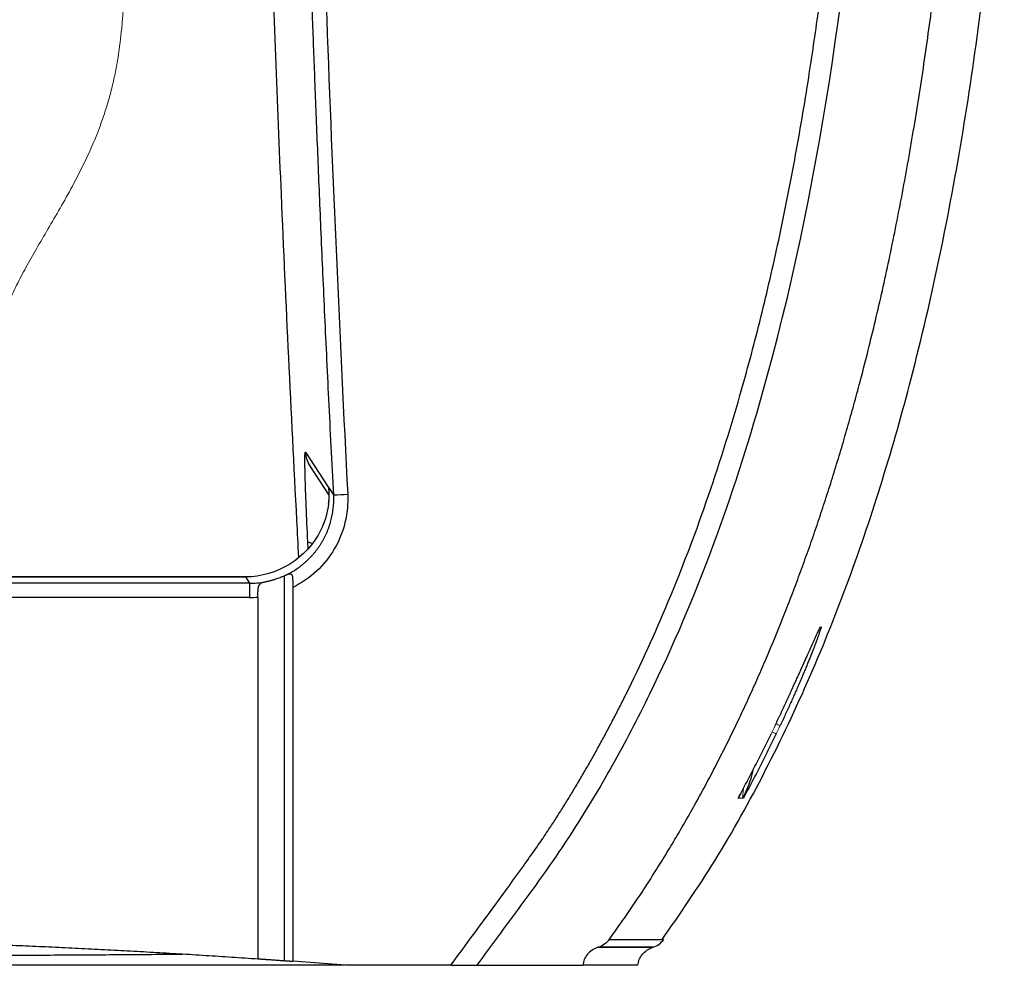
# Model space of a CAD drawing. Units: millimetres. Extents: x 0.356 to 0.847, y 0.318 to 0.567.
# Drawn here: x 0.818 to 0.846, y 0.318 to 0.345 of the extents above; entities that cross this region are included whole.
import ezdxf

# ---------------------------------------------------------------- set-up
doc = ezdxf.new("R2010")
doc.units = ezdxf.units.MM
doc.linetypes.add('SLD-Continua', pattern=[0])

msp = doc.modelspace()

# ---------------------------------------------------------------- linework, layer by layer
at = {"color": 7, "linetype": 'SLD-Continua', "lineweight": 25}
for p, q in [((0.8265371360064172, 0.332517789617603), (0.8271960937112363, 0.3315058174820968)), ((0.8271956654796628, 0.3315295469415858), (0.8271957592082464, 0.3315163267274134)), ((0.8273442329753713, 0.3313019427386706), (0.8271956654789973, 0.3315295470355195)), ((0.8271957592082465, 0.3315163267274132), (0.8271960937112318, 0.3315058174820967)), ((0.8248295905647087, 0.3289619575124035), (0.7897407320159356, 0.3289619575124035)), ((0.7897407320159356, 0.3289617137690381), (0.8248295905647087, 0.3289617137690381)), ((0.8248295905647087, 0.3289617137690381), (0.8249479965137715, 0.3287800838085572)), ((0.8249479965137715, 0.3287800838085571), (0.8072851612903202, 0.3287800838085573)), ((0.8249479965137715, 0.3287800838085572), (0.8249479965137715, 0.3283754407515885)), ((0.8249479965137715, 0.3283754407515885), (0.8072851613278813, 0.3283754407515885)), ((0.8348913204141265, 0.3184066068869971), (0.8348581387579928, 0.3183959490994657)), ((0.8276851612903202, 0.3178945304923821), (0.826183236736985, 0.3180082280465034)), ((0.8306822514219608, 0.3178945304923821), (0.8276851612903202, 0.3178945304923821)), ((0.8314326847176439, 0.3178945304923821), (0.8344455868262143, 0.3178945304923821))]:
    msp.add_line(p, q, dxfattribs=at)
at = {"color": 8, "linetype": 'SLD-Continua', "lineweight": 25}
for p, q in [((0.8266175774807557, 0.3297706353157731), (0.8266078965350955, 0.3299624056142733)), ((0.8248295905647087, 0.3289619575124035), (0.8248295905647087, 0.32896171376971)), ((0.8389444165130022, 0.3227929383494872), (0.8388838136396916, 0.3226548161897827))]:
    msp.add_line(p, q, dxfattribs=at)
at = {"color": 142, "linetype": 'SLD-Continua', "lineweight": 18, "true_color": 0x0080c0}
for p, q in [((0.8399246517690826, 0.3247224800076864), (0.8399198379696019, 0.3247257543924066)), ((0.8389990740721877, 0.3226557521739339), (0.8390238965532599, 0.3229395716887341))]:
    msp.add_line(p, q, dxfattribs=at)
at = {"color": 7, "linetype": 'SLD-Continua', "lineweight": 25, "flags": 128}
for points in [[(0.8266586300160984, 0.3321324697075976), (0.8269600640132615, 0.3316696420646529), (0.8272065825195263, 0.3312913450250795)], [(0.8259389200409648, 0.3180258941312835), (0.8259389561014034, 0.3235106887241945), (0.8259387967548136, 0.3289954824117503)], [(0.8261848359694055, 0.3286634432413525), (0.8261843494657178, 0.3233358334324848), (0.82618313957946, 0.3180082279716777)], [(0.8251852854666659, 0.328385503851876), (0.8251860304440193, 0.32323215961626), (0.8251871069710764, 0.3180788055970709)]]:
    msp.add_lwpolyline(points, dxfattribs=at)
at = {"color": 8, "linetype": 'SLD-Continua', "lineweight": 25, "flags": 128}
msp.add_lwpolyline([(0.8269804830899544, 0.3303032175904117), (0.8269841274910597, 0.3302986097745172), (0.8269845396012188, 0.3302983054789048)], dxfattribs=at)
at = {"color": 8, "linetype": 'SLD-Continua', "lineweight": 25}
for centre, radius, start, end in [((0.8273349141354455, 0.3325575215596195), 0.0007987669061573905, 182.8511601696087, 213.7998595825824), ((0.8267113698458826, 0.3301389384142824), 0.0002046229594261134, 239.6236360096348, 271.5896948759572)]:
    msp.add_arc(centre, radius, start, end, dxfattribs=at)
at = {"color": 7, "linetype": 'SLD-Continua', "lineweight": 25}
msp.add_arc((0.8272073937599623, 0.3398988364371096), 0.008597982683916143, 270.9119162977807, 273.5756431909444, dxfattribs=at)
at = {"color": 142, "linetype": 'SLD-Continua', "lineweight": 18, "true_color": 0x0080c0}
msp.add_arc((0.8409553520403859, 0.3268718910423332), 0.002325059585834738, 244.4051450083924, 247.5753294797462, dxfattribs=at)
at = {"color": 7, "linetype": 'SLD-Continua', "lineweight": 25}
for points, knots in [([(0.8187973548412404, 0.383744229764199), (0.820682565630018, 0.3796941438340379), (0.8225352914205719, 0.3756343919079421), (0.8245881790482403, 0.3693292967203083), (0.8251485167173835, 0.3671908159247551), (0.8259890000590039, 0.3628307123282579), (0.8262713528368778, 0.3606097444461622), (0.8266700538762664, 0.3561185497860279), (0.8267891560035131, 0.3538617809693079), (0.8269844638291106, 0.3493531465511418), (0.8270632369953207, 0.3470979590026018), (0.8273128482732938, 0.3403330090637087), (0.8275130335132508, 0.3358246269711919), (0.8277436176649003, 0.3313175911803479)], [0, 0, 0, 0, 0.25, 0.25, 0.375, 0.375, 0.5, 0.5, 0.625, 0.625, 0.75, 0.75, 1, 1, 1, 1]), ([(0.8273442329753713, 0.3313019427386706), (0.8273207254993662, 0.3317633631019229), (0.8272745281451868, 0.3326701554747883), (0.8272081072473763, 0.3340063683716865), (0.8271456547433088, 0.3352945124618211), (0.8270874146770794, 0.3365345914376409), (0.8270334530822258, 0.3377266156256735), (0.8269833955692506, 0.3388705646170219), (0.8269369621641237, 0.3399664243367027), (0.8268938835745968, 0.3410141819602182), (0.8268539270328925, 0.3420138266463191), (0.82681686179397, 0.3429653482780866), (0.8267825537352855, 0.343868740253422), (0.8267342303942286, 0.3451690065179173), (0.8266714386028425, 0.3468953489560989), (0.8265903439804104, 0.3490768174510127), (0.8265020976152014, 0.3512973556686507), (0.8263996563030713, 0.3535566766446634), (0.8262684539418362, 0.3558541902823956), (0.8261085401165923, 0.3580102733457302), (0.8259181187785408, 0.3599687971381785), (0.825711703900426, 0.3616740521814918), (0.8254807580838012, 0.3632480034572643), (0.8252303126927397, 0.3646898029229229), (0.8249655114664592, 0.3660003506716993), (0.8246956998279139, 0.367182414813015), (0.8244298196554242, 0.3682390772942319), (0.824175475194191, 0.3691728193153928), (0.823939258370292, 0.3699857821221998), (0.8237267612375727, 0.3706797815766443), (0.8234609053262789, 0.3715123636779217), (0.8230992506798264, 0.3725826512804584), (0.8225907030944931, 0.3739866015771018), (0.8219780453058962, 0.375568170665747), (0.8212546039507719, 0.3773251041193775), (0.8204166655889465, 0.379256014533994), (0.8194656291700984, 0.3813612009926774), (0.8187880275591984, 0.3828199254724619), (0.8184348347640098, 0.383580270442334)], [0, 0, 0, 0, 0.02585444459577633, 0.05080966301286343, 0.07486575774728454, 0.09802282095262435, 0.1202808165034903, 0.1416397453517145, 0.1620996138438, 0.1816604173255046, 0.2003221428843182, 0.2180847717789328, 0.2349482868672721, 0.2509126444242322, 0.2908980109750702, 0.3316178473460985, 0.3730711094154647, 0.4152570564483447, 0.4581780032906693, 0.5018461390708999, 0.5362333035971494, 0.5682852368468903, 0.5979610193255297, 0.6252466464606264, 0.6501675180955282, 0.6727725990634323, 0.6930892832068244, 0.7111359343906921, 0.7269242007506999, 0.7404608956053199, 0.7517495081231624, 0.7758314412737941, 0.8036761973099704, 0.8353038512563298, 0.870736899712304, 0.9099946190013664, 0.9530856308698903, 1, 1, 1, 1]), ([(0.8243289329164577, 0.3634197893908171), (0.8245180225053881, 0.3621236213928507), (0.8248961753393059, 0.3595314659789158), (0.8251920363650681, 0.3556098820248423), (0.8253915035525323, 0.3516805704610775), (0.8255454305687407, 0.3477432238067874), (0.825684456653653, 0.3438018809588795), (0.825913917598684, 0.3380765852548039), (0.82614235389991, 0.3333201030142957), (0.8263227861332545, 0.3298781614280203), (0.8263409478659525, 0.3295317065740647)], [0, 0, 0, 0, 0.1156717927738621, 0.2313274701649359, 0.3471833699953364, 0.4632253368237694, 0.5793742611132848, 0.6955489808819375, 0.969354932173808, 1, 1, 1, 1]), ([(0.8306822514219608, 0.317894530492382), (0.8308640417304497, 0.318141511450694), (0.8312276223474273, 0.318635473367318), (0.8317696075787023, 0.3193710004131873), (0.8322785055789298, 0.3200646642732426), (0.8327237639257816, 0.3206806252163272), (0.8330822435256232, 0.3211855210884066), (0.8333586455251079, 0.3215876423917268), (0.8335810175922236, 0.321925665926293), (0.8337808551244468, 0.3222361270977354), (0.833978662587699, 0.3225515234108715), (0.834174604291153, 0.3228717440028146), (0.8343686356968486, 0.3231968189451705), (0.8345607689358875, 0.3235267400669501), (0.8347510007338826, 0.3238615096036888), (0.8349393321017938, 0.3242011268626006), (0.8351257624849698, 0.3245455923487615), (0.8353102932700408, 0.3248949047255609), (0.8354929195779062, 0.3252490688968487), (0.8360492664375613, 0.3263541189187047), (0.8369260760166648, 0.3282840986524787), (0.83800767696434, 0.3311319499612875), (0.8388486592845829, 0.3338024880613419), (0.8395038035228104, 0.3362509671710558), (0.8400139028962542, 0.3384420698585697), (0.840472391736026, 0.3407245001427448), (0.8407919711358343, 0.3425884399249478), (0.8410084993543048, 0.3440067048574445), (0.8411437410165127, 0.3449556182495314), (0.8412726951114375, 0.3459260618128678), (0.8413953498598901, 0.3469180406381179), (0.8415116972743545, 0.3479315545852183), (0.8416217824088741, 0.3489666006433019), (0.8417254276249516, 0.3500231930385601), (0.8418233164040353, 0.3511012778876716), (0.841882420576342, 0.3518275069421374), (0.8419122554027899, 0.3521940955763374)], [0, 0, 0, 0, 0.02508517229907383, 0.05017034459814979, 0.07473463943646105, 0.09545736445217474, 0.1123398324307339, 0.1253845156317199, 0.1353685787509767, 0.1454351379786237, 0.1555855092168953, 0.1658209760427086, 0.1761427902866544, 0.1865521726269901, 0.197050313195904, 0.2076383721954859, 0.2183174805210518, 0.229088740389626, 0.2399532259715615, 0.2509119840234756, 0.3302901603153819, 0.4132037715642842, 0.4999585875966649, 0.5591907310966412, 0.6205013689041862, 0.6839517487848401, 0.7495971295781256, 0.7751752255132845, 0.80130920415589, 0.828001515910064, 0.8552544605755013, 0.8830701988931949, 0.9114507630603327, 0.9403980663163793, 0.9699139116916277, 1, 1, 1, 1]), ([(0.831432684717644, 0.3178945304923821), (0.8316564509691333, 0.3181984834521836), (0.8318802172175209, 0.3185024364142902), (0.8323277497080872, 0.3191103423431041), (0.8325516768857117, 0.3194137206526625), (0.8330003591767318, 0.3200260804743118), (0.8332243237462292, 0.3203348605552221), (0.8336648318909466, 0.3209616755756196), (0.8338810391260142, 0.3212804257743234), (0.8345109056313259, 0.3222479297436373), (0.8351066395109522, 0.3232384172928476), (0.8356562892103637, 0.3242554476316193), (0.8360130496966275, 0.3249384848429594), (0.8361867336465846, 0.3252827171051101), (0.8377045977386476, 0.3283927708037215), (0.8387344855731658, 0.3312509038303256), (0.8412113415403489, 0.3400057723752727), (0.8420238655070307, 0.3461053436638512), (0.8425102348267973, 0.3521393041287554)], [0, 0, 0, 0, 0.03125000000000002, 0.03125000000000002, 0.06250000000000004, 0.06250000000000004, 0.09375000000000006, 0.09375000000000006, 0.1250000000000001, 0.1250000000000001, 0.1875000000000006, 0.2187500000000009, 0.2187500000000009, 0.2500000000000012, 0.2500000000000012, 0.5000000000000008, 0.5000000000000008, 1, 1, 1, 1]), ([(0.8351933157219199, 0.3186250514211168), (0.8352466752069795, 0.3186987722798416), (0.8353535519675664, 0.3188464319988099), (0.8355119055807656, 0.31906983314526), (0.8356691209250027, 0.3192950394762372), (0.8358250392521329, 0.3195221664194113), (0.8359797032940387, 0.3197511829016932), (0.8361331015503234, 0.3199820972837161), (0.836285237119465, 0.3202149073110677), (0.8364361091698584, 0.3204496135871338), (0.8365857179280629, 0.3206862159460215), (0.8367340633357941, 0.3209247144290892), (0.8368811454115267, 0.3211651090220144), (0.8370269641531194, 0.3214073997255936), (0.8371715195640315, 0.3216515865366759), (0.8373148116462575, 0.321897669453298), (0.8374568404022249, 0.3221456484733002), (0.8375976058342776, 0.3223955235946982), (0.8377371079448102, 0.3226472948155822), (0.8378753467362274, 0.3229009621341426), (0.83801232221095, 0.3231565255486615), (0.8381480343714091, 0.3234139850575138), (0.838282483220043, 0.323673340659165), (0.8384156687592943, 0.3239345923521697), (0.8385475909916069, 0.3241977401351706), (0.8386782499194227, 0.3244627840068958), (0.8388076455451787, 0.3247297239661585), (0.838935777871305, 0.3249985600118536), (0.8390626469002216, 0.325269292142957), (0.8391882526343363, 0.3255419203585234), (0.8393125950760423, 0.3258164446576838), (0.8394356742277165, 0.3260928650396443), (0.8395574900917165, 0.3263711815036834), (0.8396780426703802, 0.3266513940491503), (0.8397973319660226, 0.3269335026754628), (0.8399153579809346, 0.3272175073821048), (0.8400321207173824, 0.3275034081686248), (0.8401476201776046, 0.3277912050346335), (0.8402618563638118, 0.3280808979798013), (0.8403748292781855, 0.3283724870038572), (0.8404865389228766, 0.3286659721065857), (0.8405969853000045, 0.3289613532878249), (0.8407061684116562, 0.3292586305474655), (0.8408140882598858, 0.329557803885447), (0.8409207448467134, 0.3298588733017573), (0.841026138174125, 0.3301618387964299), (0.8411302682440704, 0.3304667003695421), (0.8412331350584679, 0.3307734580212122), (0.841334738619187, 0.3310821117516023), (0.8414350789281076, 0.331392661560899), (0.8415341559868996, 0.3317051074493764), (0.8416319697978487, 0.3320194494171511), (0.8417285203607533, 0.3323356874650939), (0.8418238076845805, 0.3326538215913974), (0.8419178317436791, 0.3329738518044614), (0.8420105926422752, 0.3332957780744805), (0.8421020899965025, 0.333619600515306), (0.8421923252559801, 0.3339453187012276), (0.8422812929820743, 0.3342729342336884), (0.8424126921456545, 0.334766511689752), (0.842583240584001, 0.3354312282831057), (0.842787854124511, 0.3362726264512218), (0.8429854132513208, 0.3371302253223589), (0.8431759035292233, 0.3380040276698965), (0.8433593290784183, 0.3388940329999247), (0.8435356889038286, 0.339800241705395), (0.843704983396346, 0.3407226539253747), (0.8438672125443988, 0.3416612698584389), (0.8440223764502979, 0.3426160896747558), (0.8441704750994291, 0.3435871135474842), (0.8443115087719022, 0.3445743416167977), (0.8444454766069346, 0.3455777741050471), (0.8445723820517472, 0.3465974108844107), (0.8446922120820297, 0.3476332531262026), (0.844805016484234, 0.3486852970099126), (0.8449106054359028, 0.3497535577214147), (0.8450097028485062, 0.3508379779322706), (0.8450691778077157, 0.3515666692736632), (0.8450991258818836, 0.3519335951636119)], [0, 0, 0, 0, 0.007759785010765023, 0.01554251664677241, 0.02334866468656394, 0.03117869469393892, 0.03903306798592465, 0.04691224160373041, 0.05481666828663585, 0.06274679644874838, 0.0707030701585858, 0.07868592912141406, 0.08669580866427505, 0.09473313972365674, 0.1027983488357197, 0.1108918581290181, 0.119014085319653, 0.1271654437087888, 0.1353463421824393, 0.143557185213483, 0.1517983728658114, 0.1600703008005555, 0.1683733602842928, 0.1767079381991969, 0.1850744170550205, 0.1934731750028647, 0.2019045858506558, 0.2103690190802475, 0.2188668398660961, 0.2273984090954246, 0.2359640833898059, 0.2445642151281145, 0.2531991524707548, 0.2618692393851155, 0.2705748156721894, 0.2793162169942746, 0.2880937749037199, 0.2969078168726341, 0.3057586663235127, 0.3146466426607161, 0.3235720613027426, 0.3325352337152546, 0.3415364674447854, 0.3505760661530816, 0.3596543296520471, 0.3687715539392146, 0.3779280312337076, 0.3871240500126596, 0.3963598950480265, 0.4056358474437658, 0.4149521846733291, 0.4243091806174373, 0.4337071056021042, 0.443146226436852, 0.4526268064531141, 0.462149105542764, 0.4717133801967543, 0.4813198835438281, 0.4909688653892888, 0.5006605722537603, 0.5248726761078759, 0.5494830005591684, 0.5744953023174876, 0.5999131598589194, 0.6257399830828405, 0.6519790224474744, 0.6786333776040679, 0.7057060055508466, 0.7331997283284484, 0.7611172402787335, 0.7894611148888329, 0.8182338112419313, 0.8474376800958711, 0.8770749696100043, 0.9071478307400476, 0.937658322319915, 0.9686084158486806, 1, 1, 1, 1]), ([(0.836709136387578, 0.3186275702702487), (0.8372197724753179, 0.3193681794151197), (0.8382881556673041, 0.3209177259144941), (0.8396769311466763, 0.3234345937254005), (0.8409484315434197, 0.3261148315358469), (0.842053049279164, 0.3288853789929316), (0.8430075833596055, 0.3317217174412666), (0.8438782286845454, 0.3348011660153253), (0.8446478533278379, 0.3381184215691931), (0.845305480113792, 0.3416654840134661), (0.84582220807022, 0.3452354345334505), (0.8462088513774692, 0.3486594036310654), (0.8463790129748636, 0.3508956880549804), (0.8464579894351635, 0.3519336063087377)], [0, 0, 0, 0, 0.0767722905673145, 0.1606275522269834, 0.2450845499422993, 0.3299667783480191, 0.4151403511416488, 0.5005181688006126, 0.60313418756122, 0.7058176806378632, 0.8084843720616965, 0.9111125740575678, 1, 1, 1, 1]), ([(0.8266078965350955, 0.3299624056142733), (0.8265724993910691, 0.330667847244712), (0.8265447391983616, 0.3313459410810353), (0.8265190095578857, 0.3322844390513305), (0.8265208626549435, 0.3325427967328586), (0.8265371360064165, 0.3325177896176149)], [0, 0, 0, 0, 0.5, 0.5, 1, 1, 1, 1]), ([(0.8271959191502135, 0.331515604707775), (0.8271960503017225, 0.3315122763307881), (0.8271962549081653, 0.3315085959822252), (0.827196670138109, 0.3315022476352436), (0.8271968634419498, 0.3314999495461415), (0.8271974183247075, 0.3314931275815728), (0.8271977715571067, 0.3314888342915663), (0.8271987968317056, 0.3314761842112499), (0.8271994416403966, 0.3314678193049562), (0.8272012675356176, 0.3314425911992994), (0.8272023347521864, 0.3314257397466557), (0.8272050700916758, 0.3313742330485275), (0.8272062540382772, 0.3313387975788375), (0.827207201770144, 0.331224921978812), (0.8272044548665147, 0.3311388556222807), (0.8271711412053716, 0.3308368718529003), (0.8271100155148221, 0.3305674457770394), (0.8269804830899544, 0.3303032175904116)], [0, 0, 0, 0, 0.007812499999987788, 0.007812499999987788, 0.01562499999997535, 0.01562499999997535, 0.03124999999997358, 0.03124999999997358, 0.06249999999997735, 0.06249999999997735, 0.1249999999999849, 0.1249999999999849, 0.2499999999999937, 0.2499999999999937, 0.5000000000000034, 0.5000000000000034, 1, 1, 1, 1]), ([(0.8271952961504891, 0.3315329681642934), (0.827195360838795, 0.3315300664690022), (0.8271954920505098, 0.3315241807619865), (0.8271959079584796, 0.3315140910799462), (0.8271963881691291, 0.3315044744829091), (0.8271972606808746, 0.3314893454631266), (0.8272056746696644, 0.3313815452574634), (0.8272168605896263, 0.3312720290452406), (0.827199274066581, 0.3311045573525914), (0.827191827874404, 0.3310336492825612)], [0, 0, 0, 0, 0.01107419635822937, 0.02246254987418348, 0.03400441324938505, 0.04494942990367286, 0.0793189731573895, 0.6101806001117536, 1, 1, 1, 1]), ([(0.8259881831208066, 0.3290170456877518), (0.8260090733390852, 0.3290273070458398), (0.8260511626876068, 0.3290479815007984), (0.8261135602167069, 0.3290815629279121), (0.8261758774058432, 0.3291173582863954), (0.8262379125445365, 0.3291555748247662), (0.8262995640998522, 0.3291961938959241), (0.8263606971648406, 0.3292392491146373), (0.8264211806332414, 0.3292847495132936), (0.8264808777741911, 0.3293326998377319), (0.8265396496370815, 0.3293830943492362), (0.8265973550428736, 0.3294359179302019), (0.8266538515915155, 0.3294911452781535), (0.8267089964692708, 0.3295487407149248), (0.8267626473778219, 0.3296086579340967), (0.8268146634858595, 0.3296708398818969), (0.8268649064167165, 0.3297352187278744), (0.8269132412532532, 0.3298017159449206), (0.8269595375485839, 0.3298702424989703), (0.827003670328138, 0.3299406991516324), (0.8270455210686499, 0.3300129768756816), (0.8270849786393255, 0.3300869573815667), (0.8271219401906131, 0.3301625137508131), (0.8271563119766354, 0.3302395111700651), (0.8271880100977846, 0.3303178077573994), (0.8272169611528808, 0.3303972554706937), (0.827243102785628, 0.3304777010857855), (0.8272663841351203, 0.3305589872318945), (0.8272867661156923, 0.3306409534662037), (0.8273042217760567, 0.3307234373852029), (0.8273187357894093, 0.3308062757085967), (0.8273303065941686, 0.3308893054998554), (0.8273389381141918, 0.3309723648395593), (0.8273446695811578, 0.3310552954171079), (0.8273474635964272, 0.3311379378317572), (0.8273476185992255, 0.3312201536460553), (0.8273453590521386, 0.3312747392450216), (0.8273442329753711, 0.3313019427386765)], [0, 0, 0, 0, 0.02479515777679778, 0.04995697141120008, 0.07547885397170837, 0.1013533460940595, 0.1275720975195148, 0.1541258528798199, 0.1810044421824457, 0.2081967764279449, 0.2356908487594748, 0.2634737415024084, 0.291531639400007, 0.3198498492892329, 0.3484128263890519, 0.3772042072935428, 0.4062068496749673, 0.4354028786085163, 0.4647737393328392, 0.4943002561615734, 0.5239626971619005, 0.5537408441200004, 0.5836140672219028, 0.6135614037954439, 0.6435616403854961, 0.6735933973728923, 0.7036352153009456, 0.7336656420403849, 0.7636633199088009, 0.7936070718600833, 0.8234759858787345, 0.8532494967458237, 0.8829074643937607, 0.9124302481288803, 0.9417987760754909, 0.9709946092792947, 1, 1, 1, 1]), ([(0.8277436176649003, 0.3313175911803479), (0.8277714193367977, 0.3307741751141718), (0.8276367766375385, 0.330225664261115), (0.8270878936340087, 0.3292898615219981), (0.8266714473323373, 0.3289033505053817), (0.8261849339904354, 0.3286634546117555)], [0, 0, 0, 0, 0.5, 0.5, 1, 1, 1, 1]), ([(0.8253847503779699, 0.3288200902004399), (0.825393880336801, 0.3288220701676127), (0.8254120131512267, 0.3288260025377338), (0.8254404635208029, 0.3288324939822451), (0.8254695354122435, 0.3288393926915229), (0.8254993266272526, 0.3288467689290719), (0.8255298016813464, 0.3288546393264895), (0.8255609586599989, 0.3288630354133023), (0.8255927853440087, 0.3288719855184709), (0.8256252700706699, 0.3288815192884831), (0.8256584027288497, 0.3288916677235676), (0.825702836149548, 0.3289058711204356), (0.8257577022221152, 0.3289245336935163), (0.8258212753763469, 0.3289478676951116), (0.8258823182942534, 0.3289717456040616), (0.8259199760959886, 0.3289875808437458), (0.8259388996778809, 0.3289955382772959)], [0, 0, 0, 0, 0.05574174965876443, 0.1107074874094635, 0.1651344667629231, 0.2192674927262371, 0.2733557868826424, 0.3276495619929267, 0.3823965314446843, 0.4378385883079756, 0.4942088621851101, 0.5517293065754741, 0.6652501682029054, 0.7767673705547024, 0.8878224232500688, 1, 1, 1, 1]), ([(0.8259388996778809, 0.3289955382772959), (0.8259472837365284, 0.3289991380300462), (0.8259641629835289, 0.3290063852498435), (0.8259801413422351, 0.329013476645654), (0.8259881831208036, 0.3290170456877503)], [0, 0, 0, 0, 0.4967080964631814, 0.9999999999999999, 0.9999999999999999, 0.9999999999999999, 0.9999999999999999]), ([(0.8259881822292313, 0.3290170475395793), (0.8259963879315954, 0.3290206386941023), (0.8260124163877895, 0.3290276534090414), (0.826034825377928, 0.3290362190332841), (0.8260553721461769, 0.3290427368306395), (0.8260740997079579, 0.3290469318341333), (0.8260911272368027, 0.329048650989442), (0.8261065413473878, 0.3290477232083183), (0.8261204157773989, 0.3290439985926915), (0.82613281652071, 0.3290373495610122), (0.8261437427586615, 0.3290276566305347), (0.8261533385909781, 0.3290148911253956), (0.8261610608316683, 0.3289988137773117), (0.826166925221679, 0.328984831829129), (0.8261686369989919, 0.3289716658214403), (0.8261694020307873, 0.3289592754653524), (0.8261706469702255, 0.3289402012499404), (0.8261723427022605, 0.3289137621858504), (0.8261747289910232, 0.3288793776795187), (0.8261777531942538, 0.3288366345845551), (0.8261810595676784, 0.3287855754242252), (0.8261841432669064, 0.3287268927745156), (0.8261846632646006, 0.32868517440226), (0.8261849339904312, 0.3286634546117534)], [0, 0, 0, 0, 0.047878907575669, 0.0935233741916008, 0.1372222764083245, 0.1792962261364694, 0.2200945938949151, 0.2599896460456205, 0.2993678817880726, 0.3386193662500713, 0.3781265063186504, 0.4182539945689446, 0.4593413914028691, 0.5016991389238851, 0.5137067865053622, 0.5370366113611437, 0.57170490531477, 0.6176433304075601, 0.6746431451522167, 0.7422755389272936, 0.8198146601256912, 0.906190303628576, 0.9999999999999999, 0.9999999999999999, 0.9999999999999999, 0.9999999999999999]), ([(0.8251852064550756, 0.3283855038644856), (0.8251852166768103, 0.3283951188852297), (0.825185236975684, 0.3284142129135218), (0.8251854387361941, 0.3284424925429362), (0.8251857917638865, 0.3284699832137707), (0.8251863250925204, 0.3284964552906654), (0.8251870527525187, 0.3285217111925376), (0.8251879898333142, 0.3285455929927509), (0.8251891479210371, 0.3285679832247355), (0.825190536059709, 0.3285888045924399), (0.8251921605537645, 0.3286080174842273), (0.8251940250079861, 0.3286256161411733), (0.8251961312112959, 0.3286416237306995), (0.8251984772516164, 0.3286560872869732), (0.8252010653700531, 0.3286690712973475), (0.8252038771200557, 0.3286806557108322), (0.8252108599524459, 0.3287039214837984), (0.8252253806244774, 0.3287351007329693), (0.8252531434250466, 0.3287674748588298), (0.8252890811347098, 0.3287909485085767), (0.8253325999448652, 0.3288079600827178), (0.8253672680170533, 0.3288160238197778), (0.825384750380101, 0.3288200901889152)], [0, 0, 0, 0, 0.04195006139887587, 0.08330670110094017, 0.123879970066746, 0.1634903995502705, 0.2019721040713983, 0.2391752042579262, 0.2749675114078338, 0.3092354766689793, 0.3418844616737924, 0.372838430055986, 0.4020391890286187, 0.4294453282466492, 0.455031012866867, 0.4787847942393531, 0.500708611910157, 0.6041420167226036, 0.7044004547422389, 0.8026001037140474, 0.9004554786400908, 0.9999999999999999, 0.9999999999999999, 0.9999999999999999, 0.9999999999999999]), ([(0.8399246517690828, 0.3247224800076869), (0.8399368434958427, 0.3247481023495154), (0.8399611133118324, 0.3247991082105915), (0.8399972219644369, 0.3248753186733424), (0.8400328941413053, 0.3249508352441268), (0.8400681256686433, 0.325025660999286), (0.84010292280505, 0.3250997914851439), (0.840137288970282, 0.3251732243037863), (0.8401712282555478, 0.3252459565763062), (0.840204744494762, 0.3253179856129341), (0.8402378415108811, 0.3253893087345128), (0.8402705230510639, 0.3254599233189761), (0.8403027928043996, 0.325529826788402), (0.8403346543978139, 0.3255990166120442), (0.8403661113978445, 0.3256674903053292), (0.8403971673109263, 0.3257352454301164), (0.8404278255841308, 0.3258022795947931), (0.8404580896058279, 0.3258685904545484), (0.8404879627063997, 0.325934175711711), (0.8405174481589419, 0.3259990331161086), (0.8405465491799955, 0.3260631604655332), (0.8405752689301145, 0.3261265556058095), (0.8406036105149186, 0.3261892164321926), (0.8406315769841399, 0.3262511408854775), (0.8406591713379324, 0.3263123269674489), (0.8406863965056682, 0.3263727726832827), (0.8407132554276041, 0.3264324762572733), (0.8407397507499629, 0.3264914353216229), (0.8407658859724264, 0.3265496499636484), (0.8407916611323055, 0.3266071112595431), (0.8408394377263214, 0.3267137073947664), (0.8409056030479217, 0.3268614749854084), (0.8409837220555512, 0.3270354093741454), (0.841051989470645, 0.3271861271644457), (0.8411300613012764, 0.3273557662176708), (0.8412024043195802, 0.3275057962757738), (0.8412410340097329, 0.3275654194646995), (0.841232757957741, 0.3275083147120806), (0.8411748937711735, 0.3273308898677383), (0.8410729132747249, 0.3270513593202579), (0.8409628805496625, 0.3267685594667831), (0.8408757722272341, 0.3265520061119063), (0.8408261473747565, 0.3264302176473203), (0.8407745319097858, 0.3263051630786878), (0.8407209125754267, 0.3261768860210928), (0.8406652594495894, 0.3260453997658171), (0.8406075459800287, 0.3259107273558843), (0.8405477436351927, 0.3257728908005969), (0.8404858230952513, 0.3256319137948247), (0.8404217543125168, 0.3254878205952192), (0.8403555045072121, 0.325340636797759), (0.840287045686276, 0.3251903863821419), (0.8402163255480106, 0.3250371022254115), (0.8401433783035233, 0.3248807857084835), (0.8400935577942473, 0.3247756874024543), (0.8400684152018856, 0.3247226481239563)], [0, 0, 0, 0, 0.00919625696992523, 0.0183067968013148, 0.02733592945013191, 0.03628808656125344, 0.04516781911554743, 0.05397979436780529, 0.06272879204733929, 0.07141969980097691, 0.08005750786801401, 0.08864730298709804, 0.09719426154670674, 0.1057036420037222, 0.114180776606984, 0.1226310624760961, 0.1310599520983328, 0.1394729433183207, 0.1478755689060263, 0.1562733857978806, 0.1646719641129103, 0.1730768760510783, 0.181493684783477, 0.1899279334443273, 0.1983851343321752, 0.2068707584230213, 0.2153902252908368, 0.2239488935221755, 0.2325520517007233, 0.2412049100259958, 0.2499125926177336, 0.2816441704466613, 0.3127998536761995, 0.343711473163094, 0.3747196189620403, 0.4372623792209883, 0.4994090531172593, 0.5616009012695273, 0.6241894638161001, 0.6862299873876471, 0.7492532525726731, 0.767290069759706, 0.7851134765797654, 0.8027705231471355, 0.8203095706551399, 0.8377799281438278, 0.855231450673206, 0.8727141142747513, 0.8902775852761176, 0.9079708021527567, 0.9258415868578925, 0.9439362998231949, 0.962299548958114, 0.9809739585930604, 1, 1, 1, 1]), ([(0.8388735083969507, 0.3226569918791276), (0.8389143440795368, 0.3227321370384014), (0.8389549474665926, 0.3228074063837966), (0.8390356929786262, 0.3229581890130034), (0.8390758351036044, 0.3230337022968151), (0.8391556614204662, 0.3231849683690289), (0.8392350298042336, 0.323336473945833), (0.8393134889797788, 0.3234884496641657), (0.8393914968801962, 0.3236406560194365), (0.8394690535054856, 0.3237930930116454), (0.8395457142384856, 0.3239459824100784), (0.8396219303543242, 0.3240990935777973), (0.8396977018530014, 0.3242524265148021), (0.8397725907753222, 0.3244061941227265), (0.839809816256885, 0.3244831843775055)], [0, 0, 0, 0, 0.125, 0.125, 0.25, 0.25, 0.3750000000000001, 0.5, 0.5, 0.6250000000000001, 0.7500000000000001, 0.7500000000000001, 0.8750000000000001, 1, 1, 1, 1]), ([(0.8399571996770128, 0.3244905666402406), (0.8399199611894256, 0.3244134228581109), (0.8398450459446176, 0.3242593508083003), (0.8397692470357228, 0.324105717780615), (0.839693002732375, 0.3239523082606064), (0.8396163130345742, 0.3237991222482744), (0.8395387254230474, 0.3236463912445236), (0.8394606852922478, 0.3234938917416773), (0.8393821926421754, 0.3233416237397356), (0.8393027878287382, 0.3231898267328309), (0.8392229233712084, 0.3230382692200586), (0.8391827613203974, 0.3229626102107386), (0.8391019740122732, 0.3228115356828451), (0.83906134875496, 0.3227361201642716), (0.8390204901131908, 0.3226608283893782)], [0, 0, 0, 0, 0.125, 0.25, 0.25, 0.3750000000000001, 0.5, 0.5, 0.6250000000000001, 0.7500000000000001, 0.7500000000000001, 0.8750000000000001, 0.8750000000000001, 1, 1, 1, 1]), ([(0.8388838136396916, 0.3226548161897827), (0.838882093342338, 0.3226551473248223), (0.8388803744227906, 0.3226554941969772), (0.8388769393412348, 0.3226562194239485), (0.8388752231792266, 0.3226565977787649), (0.8388735083969507, 0.3226569918791276)], [0, 0, 0, 0, 0.5, 0.5, 1, 1, 1, 1]), ([(0.8388941275015638, 0.3226530220002886), (0.8388924057861394, 0.3226532897141339), (0.8388906854397464, 0.3226535730846598), (0.8388872474855978, 0.3226541711456365), (0.8388855298778418, 0.3226544858360874), (0.8388838136396916, 0.3226548161897827)], [0, 0, 0, 0, 0.5, 0.5, 1, 1, 1, 1]), ([(0.8390204901131908, 0.3226608283893782), (0.8390186973076816, 0.3226603413694801), (0.8390169058885538, 0.3226598702383207), (0.8390133258216081, 0.322658959724004), (0.8390115371737906, 0.3226585203408466), (0.8390097499109022, 0.3226580968169523)], [0, 0, 0, 0, 0.5, 0.5, 1, 1, 1, 1]), ([(0.8072851612903202, 0.3186945304923822), (0.8075342426460125, 0.3186943248026689), (0.808032368847337, 0.3186939134533922), (0.8087794993070234, 0.3186905856758442), (0.8095265141193212, 0.3186852733831211), (0.8102734132841596, 0.3186777820347606), (0.8110201968013674, 0.3186681637470857), (0.8117668646708, 0.3186564045582196), (0.8125134168923052, 0.3186425082085472), (0.8132598534657325, 0.3186264736959845), (0.8140061743909311, 0.3186083012889845), (0.8147523796677493, 0.318587990915606), (0.8154984692960375, 0.3185655425951371), (0.8162444432756375, 0.3185409563223096), (0.8169903016064233, 0.3185142320988728), (0.8177360442881476, 0.318485369923069), (0.8184816713210152, 0.3184543698001626), (0.8192271827035452, 0.3184212317108482), (0.8199725784405453, 0.3183859557270837), (0.8207178585133561, 0.3183485415803642), (0.8214630229908959, 0.3183089902727635), (0.8222080716152416, 0.3182672980645297), (0.8229530053482682, 0.318223478912787), (0.8236978205994108, 0.318177480727711), (0.8244425307685921, 0.3181294979180057), (0.8249388909778937, 0.3180957032468801), (0.8251870753219552, 0.318078805622677)], [0, 0, 0, 0, 0.04170811014894561, 0.083410106770864, 0.1251063315347175, 0.1667971262513786, 0.2084828328652893, 0.2501637934461193, 0.291840350180404, 0.333512845363158, 0.3751816213894923, 0.4168470207462058, 0.4585093860033713, 0.5001690598059112, 0.5418263848651605, 0.5834817039504278, 0.6251353598805425, 0.666787695515398, 0.7084390537474954, 0.7500897774934737, 0.7917402096856434, 0.8333906932635177, 0.8750415711653383, 0.9166931863196095, 0.9583458816366246, 1, 1, 1, 1]), ([(0.8351933167824714, 0.3186250506490367), (0.8351567420878943, 0.318574839921782), (0.8351112704120508, 0.3185291640665442), (0.8350080659265529, 0.3184545079815181), (0.8349504585706969, 0.3184256187551791), (0.8348913255431019, 0.3184066116750415)], [0, 0, 0, 0, 0.5, 0.5, 1, 1, 1, 1]), ([(0.8364542942380493, 0.3184086831469053), (0.8365133200614395, 0.3184334395229211), (0.8366313194403903, 0.3184829303529874), (0.8367142137826892, 0.3185806165095455), (0.8367556425948125, 0.318629437952781)], [0, 0, 0, 0, 0.5002214750210665, 1, 1, 1, 1]), ([(0.8367075149446577, 0.3186286498608651), (0.8367202212841636, 0.3186287788097738), (0.8367574209073163, 0.3186291563261154), (0.8367410063777978, 0.3186285661249268), (0.8367301985874669, 0.3186281775197773)], [0, 0, 0, 0, 0.3415717265139263, 1, 1, 1, 1]), ([(0.8348581377901035, 0.3183959521135333), (0.8348066438679496, 0.318379387640735), (0.8347553019810579, 0.318355046537801), (0.8346597646027373, 0.3182909448383313), (0.8346156675414738, 0.318251186165558), (0.8345409897029571, 0.318160402739633), (0.8345104754031474, 0.3181094589931392), (0.8344659658158626, 0.3180033371755911), (0.8344519533693384, 0.3179482562149844), (0.8344455868500853, 0.3178945304923618)], [0, 0, 0, 0, 0.25, 0.25, 0.5, 0.5, 0.75, 0.75, 1, 1, 1, 1]), ([(0.8360139578611894, 0.3178945304923602), (0.8360246640556941, 0.3179497550744383), (0.836046525269829, 0.3180625193637275), (0.8361389245058002, 0.3182117501798002), (0.8362661928084645, 0.3183326217616564), (0.836372140479555, 0.3183770045359415), (0.8364240247494487, 0.3183987394907163)], [0, 0, 0, 0, 0.244876474977075, 0.5000186624385913, 0.7551511383607059, 1, 1, 1, 1]), ([(0.8251871069710764, 0.3180788055970709), (0.8251882123656241, 0.3180787304097628), (0.8251904130008783, 0.3180785807257959), (0.8251962750978138, 0.318078203815878), (0.8252038498713882, 0.3180777137465109), (0.8252132000347823, 0.3180770993926924), (0.8252241488690552, 0.3180763622529095), (0.8252365797053438, 0.3180755013281552), (0.8252504183250609, 0.3180745081903353), (0.8252658178800193, 0.3180733706237882), (0.8252829665770495, 0.3180721422160643), (0.8253020439534977, 0.3180707923338373), (0.8253230618948945, 0.3180693225948967), (0.8253460220037947, 0.3180677296947934), (0.8253709176775473, 0.3180660125015741), (0.8253977260540784, 0.3180641698716384), (0.8254263458437912, 0.3180622019418631), (0.825483001998959, 0.3180582416308825), (0.8255734893087132, 0.3180520960155441), (0.8256788344758552, 0.318044533958915), (0.8257625279217372, 0.3180383164971434), (0.8258242296168157, 0.3180339696007075), (0.8258837936458135, 0.3180298094475306), (0.8259206200512507, 0.3180271938761127), (0.8259389200409648, 0.3180258941312835)], [0, 0, 0, 0, 0.03155605929863185, 0.06282225357438923, 0.09375092195398424, 0.1243187419356093, 0.1544870340903659, 0.184203222007095, 0.2134025787517492, 0.2424294727152796, 0.2722391158746912, 0.3028228023542106, 0.3341343625259601, 0.3661395498582555, 0.3988192211856387, 0.4321531605866146, 0.4660582407128978, 0.5004518728118084, 0.6254361906519257, 0.7499988599582998, 0.8125894182898924, 0.8754467350863098, 0.9381062734812601, 1, 1, 1, 1]), ([(0.8259389200409648, 0.3180258941312835), (0.8259472350491446, 0.3180252979566252), (0.8259637256480997, 0.3180241156033449), (0.8259870527971729, 0.318022449633601), (0.8260089915474405, 0.3180208798776621), (0.826029386758686, 0.3180194150196566), (0.8260482141304061, 0.3180180553028767), (0.8260654512421384, 0.3180168028476315), (0.8260811070525681, 0.3180156600065458), (0.8260951887417298, 0.3180146275441414), (0.8261148761517373, 0.3180131886447497), (0.8261379234402481, 0.3180115251982712), (0.8261603272707151, 0.3180099124665615), (0.8261761498750197, 0.3180087523013352), (0.8261808257545553, 0.3180084015422528), (0.82618313957946, 0.3180082279716777)], [0, 0, 0, 0, 0.06161538276112272, 0.1221976629033235, 0.1814821260587776, 0.2392512978347335, 0.2953288646223193, 0.3495731204779373, 0.4018700748685329, 0.4520806049866408, 0.5000530865914126, 0.6270993869244399, 0.7533444441328968, 0.8779442961050737, 1, 1, 1, 1]), ([(0.8276501592903196, 0.3178945304923821), (0.8275019642994633, 0.3178945304923821), (0.82698938964802, 0.3178945304923821), (0.8259466202499897, 0.3178945304923821), (0.8245177640824466, 0.3178945304923821), (0.8229137282234839, 0.3178945304923821), (0.8211660630712247, 0.3178945304923821), (0.8193000703223507, 0.3178945304923821), (0.8173528529935348, 0.3178945304923821), (0.8153581478151922, 0.3178945304923821), (0.8130116139723376, 0.3178945304923821), (0.8103188597818884, 0.3178945304923821), (0.8082961081737406, 0.3178945304923821), (0.8072851609320719, 0.3178945304923821)], [0, 0, 0, 0, 0.0358644821310346, 0.1240475425065995, 0.2117730701120767, 0.2998850962077879, 0.3882176832859098, 0.4759493543114013, 0.564111353220267, 0.6522799428745538, 0.739602308841611, 0.8698563251399211, 0.9999999999999999, 0.9999999999999999, 0.9999999999999999, 0.9999999999999999]), ([(0.8306822514219618, 0.3178945304923813), (0.8306967030244486, 0.317895424497469), (0.8307256834424677, 0.3178972172841982), (0.8307692396380456, 0.317898829483234), (0.8308128532871206, 0.3178997757412151), (0.8308563915878601, 0.3179000721642493), (0.8308997009868355, 0.3178998527276033), (0.8309426181524171, 0.3178992313583881), (0.8309849697301296, 0.3178983368102902), (0.8310265761110395, 0.3178973020097176), (0.831067253464048, 0.3178962593047103), (0.8311068213051502, 0.3178953559503635), (0.8311450916923819, 0.3178946812089096), (0.8311906098681375, 0.3178944881110583), (0.8312409709842514, 0.3178943293794202), (0.8312925439506467, 0.3178936875637982), (0.8313362260768965, 0.3178932203400465), (0.8313717274572737, 0.3178930595052037), (0.8313990658486045, 0.317893275911769), (0.8314181748559979, 0.3178937539120367), (0.8314300634882127, 0.3178943455092872), (0.8314318244047122, 0.3178944697791356), (0.831432684717644, 0.3178945304923821)], [0, 0, 0, 0, 0.04089121211364053, 0.0820009006921637, 0.1233207836759181, 0.1648366372241494, 0.2065281182313014, 0.2483687085194221, 0.2903257924694802, 0.3323608754908672, 0.3744299455088937, 0.4164839738131157, 0.4584695454890125, 0.5003296036538487, 0.5715902200306919, 0.6405349817535488, 0.707015745889623, 0.770910228856906, 0.8321393718151732, 0.8906828472798292, 0.946592038766986, 1, 1, 1, 1]), ([(0.8359884337748384, 0.3178946651044589), (0.8359948028910145, 0.3178946609779928), (0.8360168567842805, 0.3178946466895672), (0.8358740186392765, 0.3178946219471036), (0.8355746551327476, 0.3178945915945551), (0.8351121186155496, 0.3178945609966354), (0.834667764278838, 0.317894540660461), (0.8344455868500853, 0.3178945304923618)], [0, 0, 0, 0, 0.09216310109372343, 0.3191267262851801, 0.546085388195641, 0.7730424280984959, 1, 1, 1, 1])]:
    msp.add_open_spline(points, degree=3, knots=knots, dxfattribs=at)
at = {"color": 142, "linetype": 'SLD-Continua', "lineweight": 18, "true_color": 0x0080c0}
for points, knots in [([(0.8213605370001473, 0.3453808682131747), (0.8213535199008102, 0.3452561838831115), (0.8213457151445471, 0.3451275276514731), (0.8213265846447063, 0.3448622356810596), (0.8213153838618206, 0.3447280009990832), (0.8212761193496245, 0.3443236301356002), (0.8212423114132396, 0.3440504678256366), (0.8211761192463464, 0.3436365438144641), (0.8211514743992482, 0.3434978842006533), (0.8210963044709403, 0.3432194527048352), (0.821065716502541, 0.3430795233185703), (0.8209984552188601, 0.3428005962277635), (0.8209617662366608, 0.3426614093428235), (0.8209018874241212, 0.3424532512136375), (0.8208811202395544, 0.3423839691684585), (0.8208379277566363, 0.3422456514286269), (0.8208154662266008, 0.3421765511733411), (0.8207004889921383, 0.3418358341156195), (0.820599184348587, 0.3415754633222202), (0.8203865235112315, 0.3410766811802983), (0.82027454857363, 0.3408369436044434), (0.819930817337094, 0.3401443552149938), (0.8196916995139313, 0.3397180394431762), (0.8192271630793201, 0.3389143856503344), (0.8190016610643074, 0.338537297031993), (0.8186935654703975, 0.3379984250611162), (0.8185958375963774, 0.3378232922284776), (0.8184126075899013, 0.3374802335525822), (0.8183269853529747, 0.3373120926079209), (0.8181707293153934, 0.3369834337329165), (0.8181001382899972, 0.3368229447643709), (0.8179763990960383, 0.336510792601402), (0.8179234223861364, 0.336359657480153), (0.8178570253664563, 0.3361373044530135), (0.8178370172660461, 0.3360637771648456), (0.8178102712819695, 0.3359545894332803), (0.8178018998051904, 0.3359183770175726), (0.8177862517089949, 0.3358463498826301), (0.8177789354969106, 0.3358103393132544), (0.8177656413564447, 0.3357399303768022), (0.8177596632356711, 0.3357055291373097), (0.8177490418537344, 0.3356384086527108), (0.817744468494443, 0.3356062150967208), (0.817736319668462, 0.3355412213532291), (0.817732573642079, 0.3355071369570124), (0.8177256921189421, 0.3354351135173014), (0.8177223060001049, 0.3353945388636372), (0.817718882480921, 0.3353494257340824)], [0, 0, 0, 0, 0.03124999999999918, 0.03124999999999918, 0.06249999999999836, 0.06249999999999836, 0.1249999999999967, 0.1249999999999967, 0.1562499999999983, 0.1562499999999983, 0.1875, 0.1875, 0.2187500000000016, 0.2187500000000016, 0.2343749999999999, 0.2343749999999999, 0.2499999999999983, 0.2499999999999983, 0.3125000000000019, 0.3125000000000019, 0.3750000000000056, 0.3750000000000056, 0.500000000000017, 0.500000000000017, 0.6250000000000284, 0.6250000000000284, 0.6875000000000313, 0.6875000000000313, 0.7500000000000341, 0.7500000000000341, 0.8125000000000369, 0.8125000000000369, 0.8750000000000396, 0.8750000000000396, 0.9062500000000365, 0.9062500000000365, 0.9218750000000304, 0.9218750000000304, 0.9375000000000244, 0.9375000000000244, 0.9531250000000183, 0.9531250000000183, 0.9687500000000122, 0.9687500000000122, 0.9843750000000062, 0.9843750000000062, 1, 1, 1, 1]), ([(0.8398390994056497, 0.324543976213677), (0.8398409799730533, 0.3245430847937219), (0.839882867760729, 0.3245232292917393), (0.8399346717081216, 0.3244995025966885), (0.8399496903540491, 0.3244935452923899), (0.8399571996770128, 0.3244905666402406)], [0, 0, 0, 0, 0.02296315063339787, 0.511481575316817, 1, 1, 1, 1])]:
    msp.add_open_spline(points, degree=3, knots=knots, dxfattribs=at)
at = {"color": 7, "linetype": 'SLD-Continua', "lineweight": 25}
for points in [[(0.8269804830899544, 0.3303032175904116), (0.8265825869191461, 0.3294915645720861), (0.8257381993795312, 0.3289615935749884), (0.8248295905647087, 0.328961713769038)], [(0.8249479965137725, 0.3287800838085572), (0.8250892485895405, 0.3287800734446741), (0.8252359621378439, 0.3287925908551084), (0.8253847503779684, 0.3288200902004397)], [(0.8249479965137715, 0.3283754407515885), (0.8250276284691493, 0.3283754488741074), (0.8251066983227737, 0.3283788248628497), (0.8251852064550756, 0.3283855038644856)], [(0.8390097499109022, 0.3226580968169523), (0.8390062200792332, 0.3226573155395455), (0.8390026614488315, 0.3226565339974101), (0.8389990740721877, 0.3226557521739338)]]:
    msp.add_open_spline(points, degree=3, dxfattribs=at)
at = {"color": 142, "linetype": 'SLD-Continua', "lineweight": 18, "true_color": 0x0080c0}
for points in [[(0.839809816256885, 0.3244831843775055), (0.8398483184126682, 0.3245628150310458), (0.8398865965909567, 0.3246425812390632), (0.8399246517690828, 0.3247224800076869)], [(0.8400684152018856, 0.3247226481239563), (0.8400315533786118, 0.3246451622130967), (0.8399944818339037, 0.3245678008092302), (0.8399571996770127, 0.3244905666402405)], [(0.8389990740721877, 0.3226557521739338), (0.8389669512952876, 0.3226548773037298), (0.838931957642794, 0.322653970893249), (0.8388941275015638, 0.3226530220002886)]]:
    msp.add_open_spline(points, degree=3, dxfattribs=at)
at = {"color": 8, "linetype": 'SLD-Continua', "lineweight": 25}
for points, knots in [([(0.8390097499109022, 0.3226580968169524), (0.8390913823996401, 0.322831981723487), (0.8392150180025053, 0.3230953372279063), (0.83928187440854, 0.3233778164386819), (0.8393045877466702, 0.3234737839937699)], [0, 0, 0, 0, 0.6602668393736959, 1, 1, 1, 1]), ([(0.8351933167824714, 0.3186250506490367), (0.8354147246239445, 0.3186255003011683), (0.8358575390660009, 0.3186263996029116), (0.8363126825021729, 0.3186285003020469), (0.8366091411462052, 0.318627197023637), (0.8366775351628033, 0.3186282071033031), (0.8367075149446577, 0.3186286498608651)], [0, 0, 0, 0, 0.2645196503975449, 0.5290378182834149, 0.7935587910783702, 1, 1, 1, 1]), ([(0.8363979632541747, 0.3183980403818755), (0.8364048635095102, 0.3183982145426431), (0.8364275321661835, 0.3183987866940283), (0.836284774898999, 0.3183966129858782), (0.8359854743708778, 0.3183977430792276), (0.8355237898181884, 0.3183964886772339), (0.8350800229509333, 0.318396131239181), (0.834858139050825, 0.3183959525197788)], [0, 0, 0, 0, 0.09861110368413323, 0.3239563095716799, 0.5493061005692211, 0.774652576522283, 1, 1, 1, 1]), ([(0.8364176176903974, 0.3184071363055671), (0.8364307423277562, 0.3184074168426862), (0.83643863863241, 0.3184076238362951), (0.8364480873565607, 0.3184079277898848), (0.8364503509722852, 0.3184081231521861), (0.8364428305898289, 0.3184081657393207), (0.8364327113843999, 0.3184081642096854), (0.8364261533546106, 0.3184081463545639), (0.836375208943558, 0.3184080805745942), (0.8362862982250606, 0.3184080064087489), (0.836094518714229, 0.3184078638255488), (0.8360208773332928, 0.3184078065707762), (0.8358518672868237, 0.3184076312624718), (0.8357568165540454, 0.318407521799122), (0.8354401884773797, 0.3184071613069785), (0.8351870583473696, 0.3184068948590161), (0.8348913204150297, 0.3184066068854042)], [0, 0, 0, 0, 0.06249999999999996, 0.06249999999999996, 0.1249999999999999, 0.1874999999999999, 0.1874999999999999, 0.2499999999999999, 0.2499999999999999, 0.4999999999999999, 0.4999999999999999, 0.6249999999999999, 0.6249999999999999, 0.7499999999999999, 0.7499999999999999, 1, 1, 1, 1]), ([(0.8230149952278771, 0.3182034414040588), (0.8228997792499456, 0.31820227794167), (0.8222669412871872, 0.3181958874810665), (0.8209743841041425, 0.3181866514628308), (0.8191591032241865, 0.3181760169020574), (0.8172460504648578, 0.3181680385277208), (0.8152832176026025, 0.3181621580028235), (0.8129643599537029, 0.3181574776299575), (0.8102959664245747, 0.3181543557432792), (0.8082892707639686, 0.3181539601044681), (0.8072851609969485, 0.3181537621348395)], [0, 0, 0, 0, 0.0270847578620381, 0.1487663716000424, 0.2697845904416162, 0.3917647429685236, 0.5141622486958205, 0.6357842282124037, 0.8177538223986291, 1, 1, 1, 1])]:
    msp.add_open_spline(points, degree=3, knots=knots, dxfattribs=at)

doc.saveas('drawing.dxf')
